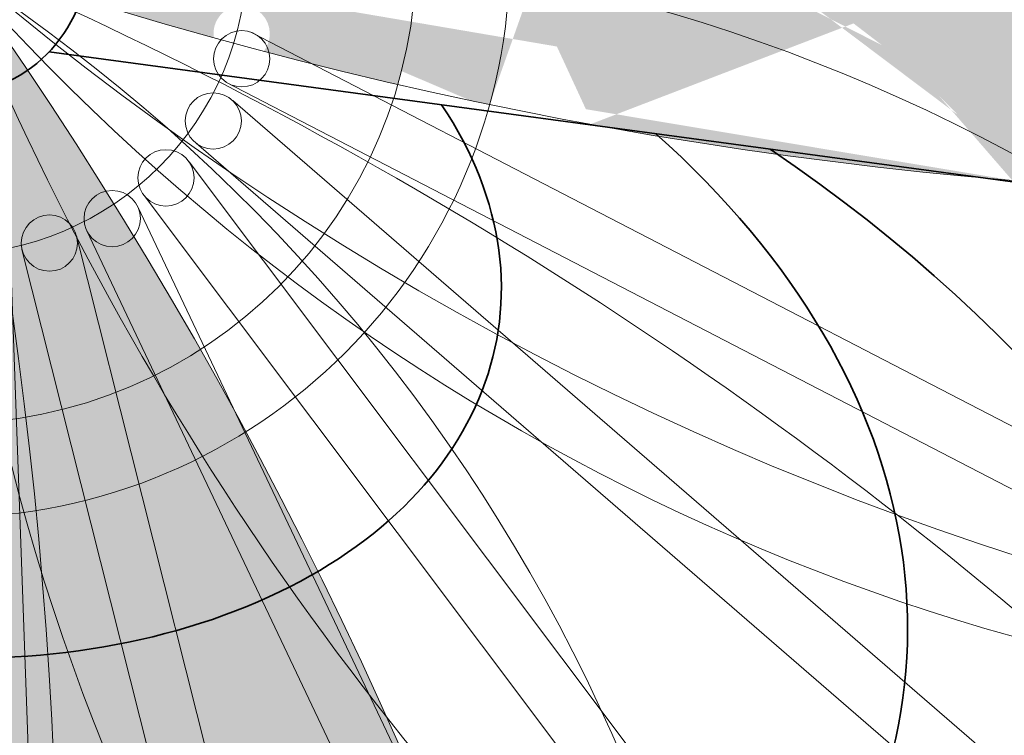
# Model space of a CAD drawing. Units: millimetres. Extents: x -16926 to 3460, y 353 to 12863.
# Drawn here: x -5836 to -5784, y 6994 to 7032 of the extents above; entities that cross this region are included whole.
import ezdxf

# ---------------------------------------------------------------- set-up
doc = ezdxf.new("R2010")
doc.units = ezdxf.units.MM
doc.linetypes.add('STRICHLINIEX2', pattern=[38.099999999999994, 25.4, -12.7])

msp = doc.modelspace()

# ---------------------------------------------------------------- hatches: boundary and pattern name
at = {"linetype": 'ByBlock', "lineweight": 18}
h = msp.add_hatch(dxfattribs=at)
h.set_pattern_fill('SWAMP', color=241, scale=0.1, style=0)
h.set_pattern_definition([(180, (-14983.80282228319, 2030.370021764055), (-1.27, 2.1997), [0.3175, -2.2225]), (90, (-14983.96157228319, 2030.370021764055), (1.27, 2.1997), [0.15875, -4.24066]), (90, (-14984.00126028319, 2030.370021764055), (1.27, 2.1997), [0.127, -4.27241]), (90, (-14983.92188428319, 2030.370021764055), (1.27, 2.1997), [0.127, -4.27241]), (120, (-14984.04094728319, 2030.370021764055), (1.26999608070463, 2.199702262806237), [0.1015999999999999, -2.438399999999996]), (60.00000000000001, (-14983.88219728319, 2030.370021764055), (2.53999608070463, 2.262806237673942e-06), [0.1016, -2.438399999999999])])
edge = h.paths.add_edge_path()
edge.add_line((-5764.151293297591, 7041.059290137239), (-5764.991915002616, 7047.279116502005))
edge.add_arc((-5763.988944863901, 6800.9818931913), 246.2992654468601, 432.00156096261725, 450.233318254703, ccw=False)
edge.add_arc((-5763.988944863908, 7254.479027408657), 232.0833039939575, 274.2089539134855, 289.14245102695827, ccw=False)
edge.add_line((-5746.955410823288, 7023.021647507219), (-5764.68858620281, 7026.045357219284))
edge.add_ellipse((-5828.469034995513, 6980.20149022378), major_axis=(85.58380412067636, 10.73920462520836), ratio=0.7252636495151183, start_angle=36.88317145041396, end_angle=56.47443386869084)
edge.add_line((-5787.693341187729, 7037.877536294504), (-5764.151293297591, 7041.059290137239))
edge = h.paths.add_edge_path()
edge.add_ellipse((-5828.469034995513, 6980.20149022378), major_axis=(85.58380412067636, 10.73920462520836), ratio=0.7252636495151183, start_angle=32.27420070299871, end_angle=36.88317145041396)
edge.add_line((-5764.688586202805, 7026.045357219284), (-5746.955410823282, 7023.021647507219))
edge.add_arc((-5763.988944863888, 7254.479027408659), 232.0833039939575, 270.91897168586985, 274.20895391348193, ccw=False)
h.paths.add_polyline_path([(-5811.049694545838, 7042.743374819446, -0.0470800852685371), (-5764.991915002616, 7047.279116502005), (-5764.151293297589, 7041.05929013724), (-5810.095611666791, 7034.849825599352, 0.003155614443040507), (-5810.093221817784, 7035.228488020316, 0.06338287129931197)])
edge = h.paths.add_edge_path()
edge.add_ellipse((-5834.474779104297, 7002.836443722969), major_axis=(56.63468287133583, 6.747784363877145), ratio=0.6909196360243596, start_angle=21.07018987666277, end_angle=27.13967091951964)
edge.add_line((-5786.202438666511, 7026.690871198394), (-5761.12697423962, 7022.413370499029))
edge.add_arc((-5763.988944863904, 7254.479027408658), 232.0833039939575, 265.22636419092987, 270.706569543601, ccw=False)
edge = h.paths.add_edge_path()
edge.add_ellipse((-5834.474779104297, 7002.836443722969), major_axis=(56.63468287133583, 6.747784363877145), ratio=0.6909196360243596, start_angle=27.13967091951964, end_angle=34.18164421795333)
edge.add_line((-5790.242433603251, 7030.402581174479), (-5764.688586202807, 7026.045357219282))
edge.add_ellipse((-5828.469034995513, 6980.20149022378), major_axis=(85.58380412067636, 10.73920462520836), ratio=0.7252636495151183, start_angle=32.27420070299871, end_angle=36.88317145041401, ccw=False)
edge.add_arc((-5763.988944863853, 7254.479027408658), 232.0833039939575, 270.70656954358753, 270.9189716858617, ccw=False)
edge.add_line((-5761.126974239623, 7022.413370499029), (-5786.202438666509, 7026.690871198394))
edge = h.paths.add_edge_path()
edge.add_ellipse((-5834.474779104297, 7002.836443722969), major_axis=(56.63468287133583, 6.747784363877145), ratio=0.6909196360243596, start_angle=34.18164421795333, end_angle=47.53472949418063)
edge.add_line((-5799.677484586065, 7036.257855861966), (-5787.693341187727, 7037.877536294504))
edge.add_ellipse((-5828.469034995513, 6980.20149022378), major_axis=(85.58380412067636, 10.73920462520836), ratio=0.7252636495151183, start_angle=36.88317145041401, end_angle=56.47443386869088, ccw=False)
edge.add_line((-5764.688586202807, 7026.045357219285), (-5790.242433603255, 7030.402581174479))
edge = h.paths.add_edge_path()
edge.add_line((-5810.095611666791, 7034.849825599352), (-5799.677484586067, 7036.257855861966))
edge.add_ellipse((-5834.474779104297, 7002.836443722969), major_axis=(56.63468287133583, 6.747784363877145), ratio=0.6909196360243596, start_angle=34.181644217953306, end_angle=47.534729494180624, ccw=False)
edge.add_line((-5790.242433603247, 7030.402581174478), (-5810.127574453014, 7033.793225671382))
edge.add_arc((-5840.093221817784, 7035.228488020305), 30, 357.2578040654235, 359.2767888431429)
edge = h.paths.add_edge_path()
edge.add_ellipse((-5837.469290593515, 7019.89289943118), major_axis=(32.02039295904264, 4.571091768066269), ratio=0.6776284794640343, start_angle=16.20755142077051, end_angle=26.30431997529399)
edge.add_arc((-5840.093221817788, 7035.228488020241), 30, 356.8995011752597, 357.2578040655488)
edge.add_line((-5810.127574453014, 7033.793225671383), (-5790.242433603251, 7030.40258117448))
edge.add_ellipse((-5834.474779104297, 7002.836443722969), major_axis=(56.63468287133583, 6.747784363877145), ratio=0.6909196360243596, start_angle=27.139670919519574, end_angle=34.181644217953306, ccw=False)
edge.add_line((-5786.202438666509, 7026.690871198394), (-5807.586054610098, 7030.338597541422))
edge = h.paths.add_edge_path()
edge.add_ellipse((-5837.469290593515, 7019.89289943118), major_axis=(32.02039295904264, 4.571091768066269), ratio=0.6776284794640343, start_angle=4.610475544512985, end_angle=16.20755142077051)
edge.add_line((-5807.586054610096, 7030.338597541422), (-5786.202438666511, 7026.690871198394))
edge.add_ellipse((-5834.474779104297, 7002.836443722969), major_axis=(56.63468287133583, 6.747784363877145), ratio=0.6909196360243596, start_angle=21.070189876662823, end_angle=27.139670919519574, ccw=False)
edge.add_arc((-5763.988944863904, 7254.479027408658), 232.0833039939575, 259.620815808643, 265.22636419092987, ccw=False)
edge = h.paths.add_edge_path()
edge.add_line((-5810.418635967328, 7030.821793725959), (-5807.586054610096, 7030.338597541422))
edge.add_ellipse((-5837.469290593515, 7019.89289943118), major_axis=(32.02039295904264, 4.571091768066269), ratio=0.6776284794640343, start_angle=4.610475544513008, end_angle=16.20755142077053, ccw=False)
edge.add_arc((-5763.988944863875, 7254.479027408651), 232.0833039939575, 258.2689926944937, 259.6208158086356, ccw=False)
edge.add_arc((-5840.093221817782, 7035.22848802032), 30, 344.5632708337634, 351.5532707547836)
h.paths.add_polyline_path([(-5815.34880981061, 7031.662807942231), (-5810.418635967328, 7030.821793725959, -0.03050908905017672), (-5811.175472634872, 7027.243265281145, -0.001119517448817916), (-5812.192573294511, 7027.456847437457), (-5815.873874065053, 7029.029843456196, 0.02686746142371775)])
h.paths.add_polyline_path([(-5822.893921793191, 7031.025645207465, 0.4043456912667077), (-5824.34321920173, 7032.524788044961, 0.00646555124175963), (-5824.278571110302, 7032.932970875356), (-5823.450665839029, 7033.044863892929), (-5815.34880981061, 7031.662807942231, -0.03428780283621224), (-5816.068306284196, 7028.314485300911, -0.00794371561539596), (-5823.227005779871, 7030.083144800113, 0.1715048005353717)])
h.paths.add_polyline_path([(-5822.456487782378, 7034.646537938156, 0.3237510211852506), (-5823.486932347952, 7036.071149356755), (-5815.100123211358, 7034.641102244672, -0.004700001309247686), (-5815.115581922952, 7034.17136679545), (-5823.450665839029, 7033.04486389293), (-5824.073486276704, 7033.151107781871, 0.4372715261778959)])
h.paths.add_polyline_path([(-5824.742654522273, 7039.670633860836, -0.009163457975607118), (-5815.955196579078, 7041.736616597379, -0.06593503624376479), (-5815.093221817784, 7035.228488020316, -0.005874465893463767), (-5815.100123211358, 7034.641102244671), (-5823.486932347952, 7036.071149356755, 0.1104701957849009), (-5824.138598344492, 7036.135442147018, 0.05628447462973293)])
h.paths.add_polyline_path([(-5815.955196579078, 7041.736616597379, -0.005083119730672328), (-5811.049694545838, 7042.743374819446, -0.06338287129931197), (-5810.093221817784, 7035.228488020316, -0.003155614443040507), (-5810.095611666791, 7034.849825599352), (-5813.570184917744, 7034.380230224952), (-5815.100123211358, 7034.64110224467, 0.005874465893472863), (-5815.093221817784, 7035.228488020316, 0.06593503624376479)])
h.paths.add_polyline_path([(-5832.925777810728, 7037.437050087749, -0.008610566839202907), (-5824.742654522273, 7039.670633860836, -0.05628447462974708), (-5824.138598344492, 7036.135442147018, 0.3789992684562977), (-5825.456487782378, 7034.646537938156, 0.3585239095312525), (-5824.245376510575, 7033.174619699013, -0.003815954761964216), (-5824.278571110302, 7032.932970875356), (-5830.411981700545, 7032.104028431366, -0.002879820589105951), (-5832.969111479102, 7032.883908765462, 0.07965284183029393), (-5832.593221817784, 7035.228488020316, 0.0748659168119826)])
h.paths.add_polyline_path([(-5830.411981700545, 7032.104028431366), (-5824.278571110302, 7032.932970875356, -0.00646555124175963), (-5824.34321920173, 7032.524788044961, 0.4241507717347609), (-5825.893921793191, 7031.025645207465, 0.03786316284491078), (-5825.876767584443, 7030.799440964871, -0.005083567193738462)])
h.paths.add_polyline_path([(-5840.093221817784, 7035.228488020316, -0.007613131412172147), (-5832.925777810728, 7037.437050087749, -0.0748659168119826), (-5832.593221817784, 7035.228488020316, -0.07965284183029393), (-5832.969111479102, 7032.883908765462, -0.00807952302159954)])
h = msp.add_hatch(dxfattribs=at)
h.set_pattern_fill('SWAMP', color=241, scale=0.1, angle=-95.42665658605236, style=0)
h.set_pattern_definition([(84.57334341394764, (-9957.786097935475, 16611.27354341055), (2.309946890188309, 1.056279060906427), [0.3175, -2.2225]), (354.5733434139477, (-9957.771084712464, 16611.43158190471), (2.069735322006607, -1.472336845575158), [0.15875, -4.24066]), (354.5733434139477, (-9957.767331359424, 16611.47109202601), (2.069735322006607, -1.472336845575158), [0.127, -4.27241]), (354.5733434139477, (-9957.774838065501, 16611.39207178342), (2.069735322006607, -1.472336845575158), [0.127, -4.27241]), (24.57334341394768, (-9957.763578100958, 16611.51060115179), (2.06973794532469, -1.472333157842725), [0.1016, -2.438399999999998]), (324.5733434139477, (-9957.77859132397, 16611.35256265763), (-0.240208944863618, -2.528612218749152), [0.1016, -2.438399999999999])])
edge = h.paths.add_edge_path()
edge.add_line((-5841.47049377069, 6959.075498041508), (-5835.199045369307, 6959.324133935114))
edge.add_arc((-6080.487234981732, 6981.618352834241), 246.2992654468601, 336.5749043765649, 354.8066616686507, ccw=False)
edge.add_arc((-5629.022641625106, 6938.730456071941), 232.0833039939575, 178.7822973274332, 193.7157944409059, ccw=False)
edge.add_line((-5861.053533127037, 6943.662532872984), (-5856.366322756459, 6961.030272749136))
edge.add_ellipse((-5895.972909242928, 7028.860384765774), major_axis=(2.597284976172914, -86.21584630739846), ratio=0.7252636495151183, start_angle=36.88317145041396, end_angle=56.47443386869084)
edge.add_line((-5842.411580831851, 6982.812935382566), (-5841.47049377069, 6959.075498041509))
edge = h.paths.add_edge_path()
edge.add_ellipse((-5895.972909242928, 7028.860384765774), major_axis=(2.597284976172914, -86.21584630739846), ratio=0.7252636495151183, start_angle=32.27420070299871, end_angle=36.88317145041396)
edge.add_line((-5856.366322756459, 6961.030272749131), (-5861.053533127037, 6943.662532872979))
edge.add_arc((-5629.022641625106, 6938.730456071921), 232.0833039939575, 175.4923150998175, 178.7822973274296, ccw=False)
h.paths.add_polyline_path([(-5835.35870565087, 7005.604437711748, -0.0470800852685371), (-5835.199045369309, 6959.324133935115), (-5841.47049377069, 6959.075498041506), (-5843.307105596175, 7005.401135622228, 0.003155614443040507), (-5842.930366323946, 7005.362945817439, 0.06338287129931197)])
edge = h.paths.add_edge_path()
edge.add_ellipse((-5872.871431813404, 7032.698590438205), major_axis=(1.361515311027769, -57.01899835858241), ratio=0.6909196360243594, start_angle=21.07018987666277, end_angle=27.13967091951964)
edge.add_line((-5853.689104979543, 6982.386654490948), (-5860.318858106028, 6957.828106041595))
edge.add_arc((-5629.022641625106, 6938.730456071938), 232.0833039939575, 169.7997076048775, 175.2799129575487, ccw=False)
edge = h.paths.add_edge_path()
edge.add_ellipse((-5872.871431813404, 7032.698590438205), major_axis=(1.361515311027769, -57.01899835858241), ratio=0.6909196360243594, start_angle=27.13967091951964, end_angle=34.18164421795333)
edge.add_line((-5849.611962300418, 6986.057520548097), (-5856.366322756461, 6961.030272749133))
edge.add_ellipse((-5895.972909242928, 7028.860384765774), major_axis=(2.597284976172914, -86.21584630739846), ratio=0.7252636495151183, start_angle=32.27420070299871, end_angle=36.88317145041401, ccw=False)
edge.add_arc((-5629.022641625112, 6938.730456071887), 232.0833039939575, 175.2799129575352, 175.4923150998094, ccw=False)
edge.add_line((-5860.318858106026, 6957.828106041598), (-5853.689104979543, 6982.386654490946))
edge = h.paths.add_edge_path()
edge.add_ellipse((-5872.871431813404, 7032.698590438205), major_axis=(1.361515311027769, -57.01899835858241), ratio=0.6909196360243594, start_angle=34.18164421795333, end_angle=47.53472949418063)
edge.add_line((-5842.890643755514, 6994.8965423114), (-5842.411580831851, 6982.812935382563))
edge.add_ellipse((-5895.972909242928, 7028.860384765774), major_axis=(2.597284976172914, -86.21584630739846), ratio=0.7252636495151183, start_angle=36.88317145041401, end_angle=56.47443386869088, ccw=False)
edge.add_line((-5856.366322756459, 6961.030272749133), (-5849.611962300418, 6986.057520548101))
edge = h.paths.add_edge_path()
edge.add_line((-5843.307105596175, 7005.401135622228), (-5842.890643755514, 6994.896542311403))
edge.add_ellipse((-5872.871431813404, 7032.698590438205), major_axis=(1.361515311027769, -57.01899835858241), ratio=0.6909196360243594, start_angle=34.181644217953306, end_angle=47.534729494180624, ccw=False)
edge.add_line((-5849.611962300422, 6986.057520548094), (-5844.355947152731, 7005.532879376282))
edge.add_arc((-5840.093221817873, 7035.228488019979), 30, 261.8311474793712, 263.8501322570905)
edge = h.paths.add_edge_path()
edge.add_ellipse((-5855.608226493427, 7034.066626426586), major_axis=(1.522388404816321, -32.30917483855743), ratio=0.6776284794640343, start_angle=16.20755142077051, end_angle=26.30431997529399)
edge.add_arc((-5840.093221817939, 7035.228488019989), 30, 261.4728445892073, 261.8311474794965)
edge.add_line((-5844.355947152728, 7005.532879376281), (-5849.611962300416, 6986.057520548096))
edge.add_ellipse((-5872.871431813404, 7032.698590438205), major_axis=(1.361515311027769, -57.01899835858241), ratio=0.6909196360243594, start_angle=27.139670919519574, end_angle=34.181644217953306, ccw=False)
edge.add_line((-5853.689104979543, 6982.386654490946), (-5848.035447195025, 7003.329459746023))
edge = h.paths.add_edge_path()
edge.add_ellipse((-5855.608226493427, 7034.066626426586), major_axis=(1.522388404816321, -32.30917483855743), ratio=0.6776284794640343, start_angle=4.610475544512985, end_angle=16.20755142077051)
edge.add_line((-5848.035447195025, 7003.329459746023), (-5853.689104979543, 6982.38665449095))
edge.add_ellipse((-5872.871431813404, 7032.698590438205), major_axis=(1.361515311027769, -57.01899835858241), ratio=0.6909196360243594, start_angle=21.070189876662823, end_angle=27.139670919519574, ccw=False)
edge.add_arc((-5629.022641625106, 6938.730456071938), 232.0833039939575, 164.1941592225907, 169.7997076048775, ccw=False)
edge = h.paths.add_edge_path()
edge.add_line((-5847.286535239122, 7006.103649101562), (-5848.035447195025, 7003.329459746022))
edge.add_ellipse((-5855.608226493427, 7034.066626426586), major_axis=(1.522388404816321, -32.30917483855743), ratio=0.6776284794640343, start_angle=4.610475544513008, end_angle=16.20755142077053, ccw=False)
edge.add_arc((-5629.022641625117, 6938.730456071909), 232.0833039939575, 162.8423361084414, 164.1941592225833, ccw=False)
edge.add_arc((-5840.09322181786, 7035.228488019975), 30, 249.1366142477111, 256.1266141687312)
h.paths.add_polyline_path([(-5845.983036532371, 7010.932190305534), (-5847.286535239122, 7006.103649101562, -0.03050908905017672), (-5850.777449815729, 7007.19552042663, -0.001119517448817916), (-5850.468636200674, 7008.187863734407), (-5848.554544159391, 7011.703904618081, 0.02686746142371775)])
h.paths.add_polyline_path([(-5845.903791116902, 7018.503743075237, 0.4043456912667077), (-5844.274305121528, 7019.804768677021, 0.00646555124175963), (-5843.874065602524, 7019.701807877768), (-5843.840970310974, 7018.867031328468), (-5845.983036532371, 7010.932190305534, -0.03428780283621224), (-5849.248308388533, 7011.965117888298, -0.00794371561539596), (-5846.810567059862, 7018.9244678657, 0.1715048005353717)])
h.paths.add_polyline_path([(-5842.34049574494, 7017.725836414278, 0.3237510211852506), (-5840.824818658859, 7018.616934987643), (-5843.041609386959, 7010.402956590774, -0.004700001309247686), (-5843.507777563098, 7010.462769595859), (-5843.840970310972, 7018.867031328468), (-5843.676301546573, 7019.477012688473, 0.4372715261778959)])
h.paths.add_polyline_path([(-5837.122711271126, 7019.526620517856, -0.009163457975607118), (-5835.897031051727, 7010.58316426365, -0.06593503624376479), (-5842.457508906266, 7010.340536184528, -0.005874465893463767), (-5843.041609386961, 7010.402956590774), (-5840.824818658859, 7018.616934987643, 0.1104701957849009), (-5840.699185004099, 7019.259600000476, 0.05628447462973293)])
h.paths.add_polyline_path([(-5835.897031051727, 7010.58316426365, -0.005083119730672328), (-5835.35870565087, 7005.604437711748, -0.06338287129931197), (-5842.930366323946, 7005.362945817439, -0.003155614443040507), (-5843.307105596175, 7005.401135622228), (-5843.446000731585, 7008.904546422184), (-5843.041609386963, 7010.402956590774, 0.005874465893472863), (-5842.457508906266, 7010.340536184528, 0.06593503624376479)])
h.paths.add_polyline_path([(-5838.572394176379, 7027.884300979543, -0.008610566839202907), (-5837.122711271126, 7019.526620517855, -0.05628447462974708), (-5840.699185004099, 7019.259600000476, 0.3789992684562977), (-5842.056781294332, 7020.712390634533, 0.3585239095312525), (-5843.636639093695, 7019.645908966052, -0.003815954761964216), (-5843.874065602524, 7019.701807877768), (-5844.119247048684, 7025.886123288742, -0.002879820589105951), (-5843.101030524236, 7028.358037759195, 0.07965284183029393), (-5840.802507944385, 7027.762102469343, 0.0748659168119826)])
h.paths.add_polyline_path([(-5844.119247048684, 7025.886123288742), (-5843.874065602524, 7019.701807877768, -0.00646555124175963), (-5844.274305121528, 7019.804768677021, 0.4241507717347609), (-5845.620076666293, 7021.490297295491, 0.03786316284491078), (-5845.846889377048, 7021.494612441452, -0.005083567193738462)])
h.paths.add_polyline_path([(-5840.093221817862, 7035.228488019978, -0.007613131412172147), (-5838.572394176379, 7027.884300979543, -0.0748659168119826), (-5840.802507944385, 7027.762102469343, -0.07965284183029393), (-5843.101030524236, 7028.358037759195, -0.00807952302159954)])
h = msp.add_hatch(dxfattribs=at)
h.set_pattern_fill('SWAMP', color=212, scale=0.09999999999999999, angle=106.6260707588948, style=0)
h.set_pattern_definition([(286.6260707588947, (1615.313481427814, -440.0382933809447), (-1.744358020067924, -1.846292281255791), [0.3174999999999999, -2.222499999999999]), (196.6260707588947, (1615.358903675411, -440.1904064373352), (-2.471113981614692, 0.5875166209294714), [0.1587499999999997, -4.24065999999999]), (196.6260707588947, (1615.370259380374, -440.2284351805315), (-2.471113981614692, 0.5875166209294714), [0.1269999999999997, -4.27240999999999]), (196.6260707588947, (1615.347547970451, -440.1523776941426), (-2.471113981614692, 0.5875166209294714), [0.1269999999999997, -4.27240999999999]), (226.6260707588948, (1615.381614799209, -440.2664629655287), (-2.4711150284126, 0.5875122180460521), [0.1016, -2.438399999999999]), (166.6260707588947, (1615.336192551616, -440.1143499091409), (-0.7267570083446776, 2.433804499301843), [0.1016, -2.438399999999999])])
edge = h.paths.add_edge_path()
edge.add_line((-5823.858510511111, 6960.48204876176), (-5829.577778991852, 6957.896927313162))
edge.add_arc((-5593.864605704628, 7029.329609598873), 246.29926544686, 538.627631721512, 556.8593890135978, ccw=False)
edge.add_arc((-6028.402149946245, 6899.573016749715), 232.0833039939575, 380.8350246723803, 395.768521785853, ccw=False)
edge.add_line((-5811.495138422479, 6982.120023628099), (-5809.31854026918, 6964.263071202146))
edge.add_ellipse((-5747.142149326475, 6916.266173399899), major_axis=(-34.77783924243057, 78.93300920005552), ratio=0.7252636495151183, start_angle=36.88317145041396, end_angle=56.47443386869084)
edge.add_line((-5814.073823708673, 6938.834612873055), (-5823.858510511111, 6960.482048761758))
edge = h.paths.add_edge_path()
edge.add_ellipse((-5747.142149326475, 6916.266173399899), major_axis=(-34.77783924243057, 78.93300920005552), ratio=0.7252636495151183, start_angle=32.27420070299871, end_angle=36.88317145041396)
edge.add_line((-5809.318540269183, 6964.263071202152), (-5811.495138422482, 6982.120023628106))
edge.add_arc((-6028.402149946252, 6899.573016749735), 232.0833039939574, 377.5450424447646, 380.8350246723767, ccw=False)
h.paths.add_polyline_path([(-5812.053411140012, 6915.062495596883, -0.0470800852685371), (-5829.577778991848, 6957.896927313161), (-5823.858510511111, 6960.482048761761), (-5804.762858013419, 6918.235227627558, 0.003155614443040507), (-5805.126373292191, 6918.129173007061, 0.06338287129931197)])
edge = h.paths.add_edge_path()
edge.add_ellipse((-5767.112401685645, 6904.035102190813), major_axis=(-22.67024057554515, 52.33622158701443), ratio=0.6909196360243594, start_angle=21.07018987666277, end_angle=27.13967091951964)
edge.add_line((-5803.781428905011, 6943.463962234025), (-5806.857461967837, 6968.714981006616))
edge.add_arc((-6028.402149946249, 6899.573016749719), 232.0833039939575, 371.85243494982467, 377.3326403024958, ccw=False)
edge = h.paths.add_edge_path()
edge.add_ellipse((-5767.112401685645, 6904.035102190813), major_axis=(-22.67024057554515, 52.33622158701443), ratio=0.6909196360243594, start_angle=27.13967091951964, end_angle=34.18164421795333)
edge.add_line((-5806.182020392111, 6938.53085869289), (-5809.31854026918, 6964.26307120215))
edge.add_ellipse((-5747.142149326475, 6916.266173399899), major_axis=(-34.77783924243057, 78.93300920005552), ratio=0.7252636495151183, start_angle=32.27420070299871, end_angle=36.88317145041401, ccw=False)
edge.add_arc((-6028.402149946263, 6899.573016749768), 232.0833039939574, 377.3326403024823, 377.54504244475646, ccw=False)
edge.add_line((-5806.85746196784, 6968.714981006611), (-5803.781428905015, 6943.463962234026))
edge = h.paths.add_edge_path()
edge.add_ellipse((-5767.112401685645, 6904.035102190813), major_axis=(-22.67024057554515, 52.33622158701443), ratio=0.6909196360243594, start_angle=34.18164421795333, end_angle=47.53472949418063)
edge.add_line((-5809.092902325139, 6927.814926858178), (-5814.073823708675, 6938.834612873057))
edge.add_ellipse((-5747.142149326475, 6916.266173399899), major_axis=(-34.77783924243057, 78.93300920005552), ratio=0.7252636495151183, start_angle=36.88317145041401, end_angle=56.47443386869088, ccw=False)
edge.add_line((-5809.318540269183, 6964.26307120215), (-5806.182020392111, 6938.530858692888))
edge = h.paths.add_edge_path()
edge.add_line((-5804.762858013419, 6918.235227627558), (-5809.092902325137, 6927.814926858176))
edge.add_ellipse((-5767.112401685645, 6904.035102190813), major_axis=(-22.67024057554515, 52.33622158701443), ratio=0.6909196360243594, start_angle=34.181644217953306, end_angle=47.534729494180624, ccw=False)
edge.add_line((-5806.182020392109, 6938.530858692895), (-5803.741286573979, 6918.50692014054))
edge.add_arc((-5796.542641462887, 6889.383398571805), 30, 463.8838748243183, 465.9028596020376)
edge = h.paths.add_edge_path()
edge.add_ellipse((-5782.598966514644, 6896.285515738467), major_axis=(-13.54180130388967, 29.37379891416084), ratio=0.6776284794640343, start_angle=16.20755142077051, end_angle=26.30431997529399)
edge.add_arc((-5796.542641462824, 6889.38339857182), 30, 463.5255719341545, 463.8838748244436)
edge.add_line((-5803.741286573983, 6918.50692014054), (-5806.182020392114, 6938.530858692891))
edge.add_ellipse((-5767.112401685645, 6904.035102190813), major_axis=(-22.67024057554515, 52.33622158701443), ratio=0.6909196360243594, start_angle=27.139670919519574, end_angle=34.181644217953306, ccw=False)
edge.add_line((-5803.781428905013, 6943.463962234026), (-5801.158278700275, 6921.930638726032))
edge = h.paths.add_edge_path()
edge.add_ellipse((-5782.598966514644, 6896.285515738467), major_axis=(-13.54180130388967, 29.37379891416084), ratio=0.6776284794640343, start_angle=4.610475544512985, end_angle=16.20755142077051)
edge.add_line((-5801.158278700275, 6921.930638726033), (-5803.781428905011, 6943.463962234024))
edge.add_ellipse((-5767.112401685645, 6904.035102190813), major_axis=(-22.67024057554515, 52.33622158701443), ratio=0.6909196360243594, start_angle=21.070189876662823, end_angle=27.139670919519574, ccw=False)
edge.add_arc((-6028.402149946249, 6899.573016749719), 232.0833039939575, 366.2468865675378, 371.85243494982467, ccw=False)
edge = h.paths.add_edge_path()
edge.add_line((-5800.810803026061, 6919.078226351583), (-5801.158278700275, 6921.930638726033))
edge.add_ellipse((-5782.598966514644, 6896.285515738467), major_axis=(-13.54180130388967, 29.37379891416084), ratio=0.6776284794640343, start_angle=4.610475544513008, end_angle=16.20755142077053, ccw=False)
edge.add_arc((-6028.402149946247, 6899.573016749749), 232.0833039939575, 364.89506345338845, 366.2468865675304, ccw=False)
edge.add_arc((-5796.542641462902, 6889.383398571803), 30, 451.1893415926581, 458.1793415136784)
h.paths.add_polyline_path([(-5800.206013519906, 6914.113536160825), (-5800.810803026061, 6919.078226351583, -0.03050908905017672), (-5797.165334543479, 6919.376935431056, -0.001119517448817916), (-5797.078970049577, 6918.341246161281), (-5797.532893054407, 6914.36377890889, 0.02686746142371775)])
h.paths.add_polyline_path([(-5797.436648382149, 6907.066174391053, 0.4043456912667077), (-5798.458436434055, 6905.248527174841, 0.00646555124175963), (-5798.868051549089, 6905.193681424855), (-5799.21215049151, 6905.954958709035), (-5800.206013519906, 6914.113536160825, -0.03428780283621224), (-5796.791810447728, 6914.382156837304, -0.00794371561539596), (-5796.438248124377, 6907.016688177606, 0.1715048005353717)])
h.paths.add_polyline_path([(-5801.031321113236, 6906.449294631795, 0.3237510211852506), (-5802.10153773594, 6905.05431431752), (-5803.130948029815, 6913.499663137036, -0.004700001309247686), (-5802.676427939734, 6913.619253486713), (-5799.212150491512, 6905.954958709035), (-5799.135748466571, 6905.327777880159, 0.4372715261778959)])
h.paths.add_polyline_path([(-5805.191243977308, 6902.821190448082, -0.009163457975607118), (-5809.68515918322, 6910.650138518748, -0.06593503624376479), (-5803.695751320643, 6913.338210601185, -0.005874465893463767), (-5803.130948029813, 6913.499663137035), (-5802.10153773594, 6905.05431431752, 0.1104701957849009), (-5801.976685065611, 6904.411497123724, 0.05628447462973293)])
h.paths.add_polyline_path([(-5809.68515918322, 6910.650138518748, -0.005083119730672328), (-5812.053411140012, 6915.062495596883, -0.06338287129931197), (-5805.126373292191, 6918.129173007061, -0.003155614443040507), (-5804.762858013419, 6918.235227627558), (-5803.318735089562, 6915.040280355273), (-5803.130948029811, 6913.499663137036, 0.005874465893472863), (-5803.695751320643, 6913.338210601185, 0.06593503624376479)])
h.paths.add_polyline_path([(-5800.709649605387, 6895.61926604477, -0.008610566839202907), (-5805.191243977308, 6902.821190448083, -0.05628447462974708), (-5801.976685065611, 6904.411497123724, 0.3789992684562977), (-5800.172947930307, 6903.574717188268, 0.3585239095312525), (-5799.109095419743, 6905.156346617425, -0.003815954761964216), (-5798.868051549089, 6905.193681424855), (-5796.318846741744, 6899.553874168027, -0.002879820589105951), (-5796.334465005028, 6896.880508852598, 0.07965284183029393), (-5798.688574420219, 6896.569842180617, 0.0748659168119826)])
h.paths.add_polyline_path([(-5796.318846741744, 6899.553874168027), (-5798.868051549089, 6905.193681424855, -0.00646555124175963), (-5798.458436434055, 6905.248527174841, 0.4241507717347609), (-5796.578275199221, 6904.191596947527, 0.03786316284491078), (-5796.366436232347, 6904.272756533271, -0.005083567193738462)])
h.paths.add_polyline_path([(-5796.542641462898, 6889.383398571801, -0.007613131412172147), (-5800.709649605387, 6895.61926604477, -0.0748659168119826), (-5798.688574420219, 6896.569842180617, -0.07965284183029393), (-5796.334465005028, 6896.880508852598, -0.00807952302159954)])

# ---------------------------------------------------------------- linework, layer by layer
at = {"color": 5, "linetype": 'ByBlock', "lineweight": 18}
for p, q in [((-5823.90586373366, 7031.106352752266), (-5595.939661086672, 6913.060035739078)), ((-5597.465759412717, 6910.486189072844), (-5825.241695417706, 7028.445545969109)), ((-5824.864776472972, 7027.455453225791), (-5600.693037282534, 6833.553180035144)), ((-5826.827291506816, 7025.186414940099), (-5602.602947287076, 6831.231770125725)), ((-5827.19904629809, 7024.195202579479), (-5633.870086810635, 6766.871119830927)), ((-5829.597639860604, 7022.393328854197), (-5636.372433800567, 6765.207715242088)), ((-5829.933789534658, 7021.800596810916), (-5685.908273143516, 6718.09878602348)), ((-5832.64415918542, 7020.51455779276), (-5688.557362379299, 6716.722786977198))]:
    msp.add_line(p, q, dxfattribs=at)
at = {"color": 7, "linetype": 'Continuous', "lineweight": 35}
msp.add_line((-5834.657549665877, 7030.060948155296), (-5767.386617647022, 7020.969150047745), dxfattribs=at)
at = {"color": 152, "linetype": 'ByBlock', "lineweight": 18}
for p, q in [((-5833.204332000951, 7020.244017000993), (-5748.946975374671, 6686.489164262477)), ((-5836.72562826465, 7019.224235685454), (-5824.211551720426, 6670.599438714255)), ((-5836.113284024737, 7019.510533447463), (-5751.822671231592, 6685.675173084559))]:
    msp.add_line(p, q, dxfattribs=at)
at = {"color": 1, "linetype": 'ByBlock', "lineweight": 18}
for radius in [30, 25]:
    msp.add_circle((-5840.093221817817, 7035.228488020321), radius, dxfattribs=at)
at = {"color": 152, "linetype": 'ByBlock', "lineweight": 18}
for centre, radius in [((-5840.093221817817, 7035.228488020321), 15.98038097050465), ((-5824.38975249959, 7029.686548528932), 1.5), ((-5825.907840266605, 7026.370282222884), 1.5), ((-5828.430688595576, 7023.335491924394), 1.5), ((-5831.295336434398, 7021.165992208425), 1.5), ((-5834.644410693625, 7019.859632719767), 1.5)]:
    msp.add_circle(centre, radius, dxfattribs=at)
at = {"color": 7, "linetype": 'Continuous', "lineweight": 35}
msp.add_circle((-5840.093221817817, 7035.228488020321), 7.5, dxfattribs=at)
at = {"color": 7, "linetype": 'ByBlock', "lineweight": 15}
for centre, radius, start, end in [((-5828.070297291535, 6941.662663237896), 94.27375080235828, 34.13154142713663, 97.34541120391444), ((-5822.900366335462, 6810.133475342734), 225.7506567254169, 56.73084129151655, 94.36779599812148), ((-5751.786518278912, 7110.915461894074), 116.3694725739664, 220.6145662664609, 270.8623863645142), ((-5733.002099964458, 7158.982757828485), 163.6570428535267, 229.128629274146, 281.9700080154792), ((-5688.062378427385, 7095.811078995202), 163.6570428535267, 201.726728896013, 254.5681076373519), ((-5928.424707346821, 6827.476453902281), 225.7506567254169, 29.32894091336578, 66.96589561996194), ((-5890.75189353639, 6955.30898019406), 94.27375080235826, 354.3874930059588, 57.60136278262956), ((-5723.883343550468, 7036.676122327673), 116.3694725739664, 180.8705178452102, 231.1183379433363)]:
    msp.add_arc(centre, radius, start, end, dxfattribs=at)
at = {"color": 7, "linetype": 'ByBlock', "lineweight": 18}
for centre, radius, start, end in [((-6080.487234981732, 6981.618352834241), 246.2992654468609, 336.5749043765367, 12.57178245136425), ((-5593.864605704628, 7029.329609598873), 246.2992654468608, 178.6276317215066, 214.6245097963154), ((-6028.402149946249, 6899.573016749719), 232.0833039939574, 357.483619731828, 35.76852178598107), ((-5763.988944863904, 7254.479027408658), 232.0833039939575, 250.8575489729445, 289.1424510270309)]:
    msp.add_arc(centre, radius, start, end, dxfattribs=at)
at = {"color": 7, "linetype": 'Continuous', "lineweight": 35}
for centre, major_axis, ratio, start_param, end_param in [((-5851.717408640088, 6980.201490223784), (-85.58380412067636, 10.73920462520836), 0.7252636495151183, 5.297520492971132, 10.38422221591414), ((-5845.711664531304, 7002.836443722974), (-56.63468287133583, 6.747784363877145), 0.6909196360243595, 5.453547768461275, 10.20882474626606), ((-5842.717153042086, 7019.892899431185), (-32.02039295904251, 4.571091768066253), 0.6776284794640344, 5.760207260026164, 9.969772372380792)]:
    msp.add_ellipse(centre, major_axis=major_axis, ratio=ratio, start_param=start_param, end_param=end_param, dxfattribs=at)
at = {"color": 7, "linetype": 'ByBlock', "lineweight": 15}
for points, knots in [([(-5562.651366719747, 6933.656149828996), (-5562.238538462338, 6931.887265734926), (-5561.858059330043, 6930.147668541907), (-5561.17365211471, 6926.80982639368), (-5560.866627811971, 6925.209290430977), (-5560.304080789847, 6922.090130095515), (-5560.048063660019, 6920.576493266356), (-5559.564161026565, 6917.536768497855), (-5559.337400466893, 6916.014353489196), (-5558.702957436333, 6911.440196371311), (-5558.341110863192, 6908.381540558976), (-5557.441148942817, 6899.183934473134), (-5557.088555201073, 6893.020743846052), (-5556.891143520477, 6880.679958108517), (-5557.045601584985, 6874.506484697846), (-5557.791810619685, 6863.245795888349), (-5558.303943187218, 6858.15405662488), (-5560.133019173334, 6844.648182861838), (-5561.754124272367, 6836.292651722279), (-5565.357944971582, 6822.066013853271), (-5567.121826643983, 6816.140266975151), (-5571.120137523892, 6804.468650924213), (-5573.3547439346, 6798.719501264399), (-5578.209209413395, 6787.573946072386), (-5580.818082145677, 6782.1721216203), (-5586.432997996784, 6771.600033446553), (-5589.439892285534, 6766.426926229535), (-5596.129284791768, 6755.850389825549), (-5599.849159606933, 6750.471781562595), (-5607.694938591394, 6740.04149897259), (-5611.822053289055, 6734.987440818313), (-5624.766177577825, 6720.331578419115), (-5634.13680426296, 6711.247652339218), (-5654.089323405744, 6694.527294102993), (-5664.663814153038, 6686.897083961356), (-5684.750365378079, 6674.3757936855), (-5694.104305881832, 6669.239951476898), (-5713.319427742612, 6659.96753239152), (-5723.183135501306, 6655.82915600723), (-5743.309385003715, 6648.547312055995), (-5753.570017624956, 6645.404175277076), (-5789.855602295025, 6636.168120497565), (-5816.632044080374, 6632.641655976573), (-5861.923156474324, 6631.748636387909), (-5880.380641594609, 6632.786895289848), (-5912.935779143387, 6637.083349975473), (-5927.109695362182, 6639.806424142924), (-5955.006923924222, 6646.90037799027), (-5968.727035203725, 6651.268874905909), (-5995.322722228197, 6661.548086398316), (-6008.205933538789, 6667.440298149276), (-6033.077544980792, 6680.745729997356), (-6045.071130050734, 6688.161336235342), (-6067.931604621735, 6704.470171300307), (-6078.796500862758, 6713.360028902721), (-6099.150415339867, 6732.551064059071), (-6108.637960057415, 6742.853599014466), (-6124.534257652693, 6762.973665068363), (-6131.192890268423, 6772.597064908989), (-6143.167770534892, 6792.661809189663), (-6148.48603602792, 6803.110916528231), (-6155.696299473078, 6820.187236227654), (-6158.093466253707, 6826.592457128267), (-6163.250876877762, 6842.409114279109), (-6165.717557274602, 6851.909625781207), (-6168.903709701257, 6868.421565043928), (-6169.919908936814, 6875.365417487724), (-6171.309042768842, 6889.318044492558), (-6171.683251565923, 6896.330190996499), (-6171.775416588425, 6910.425710638042), (-6171.487919861793, 6917.501776851358), (-6170.373132668094, 6930.162729134368), (-6169.66713040365, 6935.761475101063), (-6167.833729927996, 6946.890596100016), (-6166.707570279827, 6952.416086533433), (-6164.039850722042, 6963.388728898653), (-6162.496450650533, 6968.835431308589), (-6157.259605688123, 6984.982444024569), (-6152.971736707936, 6995.456269399802), (-6147.69943020274, 7006.0655469451), (-6147.447262261911, 7006.568385365067), (-6146.653384671612, 7008.13721066954), (-6146.086855556559, 7009.236305649069), (-6145.487334788599, 7010.368671588896)], [2.863452211886316, 2.863452211886316, 2.863452211886316, 2.863452211886316, 2.880964559172335, 2.880964559172335, 2.897562204371908, 2.897562204371908, 2.913742113952549, 2.913742113952549, 2.92992202353319, 2.92992202353319, 2.962281842694472, 2.962281842694472, 3.027001481017035, 3.027001481017035, 3.091721119339599, 3.091721119339599, 3.145328819652013, 3.145328819652013, 3.23447502033012, 3.23447502033012, 3.299240779612096, 3.299240779612096, 3.364006538894073, 3.364006538894073, 3.427038022706784, 3.427038022706784, 3.490069506519495, 3.490069506519495, 3.559029540105122, 3.559029540105122, 3.627989573690748, 3.627989573690748, 3.765909640862001, 3.765909640862001, 3.903829708033253, 3.903829708033253, 4.016575142397201, 4.016575142397201, 4.12932057676115, 4.12932057676115, 4.242066011125099, 4.242066011125099, 4.522419607378541, 4.522419607378541, 4.714157019914731, 4.714157019914731, 4.864037023466008, 4.864037023466008, 5.013917027017284, 5.013917027017284, 5.161900965640704, 5.161900965640704, 5.309884904264123, 5.309884904264123, 5.457868842887543, 5.457868842887543, 5.605852781510963, 5.605852781510963, 5.729618027818692, 5.729618027818692, 5.85338327412642, 5.85338327412642, 5.925554442530123, 5.925554442530123, 6.028829235203913, 6.028829235203913, 6.102476188492942, 6.102476188492942, 6.176123141781972, 6.176123141781972, 6.250282808968867, 6.250282808968867, 6.309371879215458, 6.309371879215458, 6.368460949462049, 6.368460949462049, 6.427814918473699, 6.427814918473699, 6.546522856497, 6.546522856497, 6.552438091077449, 6.552438091077449, 6.565026208451744, 6.565026208451744, 6.565026208451744, 6.565026208451744]), ([(-5601.132977132187, 6938.946989592396), (-5598.49829105513, 6929.577452394616), (-5596.855317604704, 6922.34810770607), (-5594.031847144652, 6905.546489286615), (-5593.141427823615, 6895.930722962199), (-5592.8301447501, 6876.685774834172), (-5593.407302219903, 6867.05521666908), (-5596.02866186736, 6847.997711074189), (-5598.07151615731, 6838.567825034868), (-5603.687204073271, 6819.71007862083), (-5607.32367702338, 6810.297327825447), (-5616.012691578018, 6792.122435449404), (-5621.065146457702, 6783.357066594754), (-5632.432860409954, 6766.630762530707), (-5638.748339386892, 6758.667140059227), (-5654.029067338255, 6741.953295870743), (-5663.270838017899, 6733.430713364802), (-5683.104701230517, 6717.879757246335), (-5693.696902405365, 6710.849641085965), (-5715.949526518914, 6698.352792116055), (-5727.609608252476, 6692.885915448712), (-5751.731867924562, 6683.554339571301), (-5764.193810820234, 6679.689287863058), (-5789.660134662256, 6673.584537190865), (-5802.665290256711, 6671.343347344202), (-5834.536246925341, 6667.885902406428), (-5853.551173446493, 6667.507871810969), (-5891.422028094552, 6670.019017286592), (-5910.279501545578, 6672.906777945449), (-5947.113535421297, 6681.845122221826), (-5965.091231043407, 6687.894372118016), (-5999.450791331285, 6702.988634948881), (-6015.833393568329, 6712.031787303258), (-6046.298911175241, 6732.884800377009), (-6060.381895202281, 6744.692972344339), (-6081.226688009447, 6766.299947050308), (-6088.84291211567, 6775.398498589346), (-6102.350765841486, 6794.238688479072), (-6108.288247663761, 6803.948893040835), (-6118.292600975765, 6823.592284107448), (-6122.439127105852, 6833.489686884485), (-6128.991541376554, 6853.363841278111), (-6131.460316273775, 6863.324271070062), (-6134.782960585893, 6883.347686843462), (-6135.657250839751, 6893.411303402221), (-6135.800544881131, 6913.463884042386), (-6135.079427033308, 6923.455485089756), (-6132.060901922641, 6943.199062132137), (-6129.76397995399, 6952.950323044333), (-6123.664307382804, 6971.986610342381), (-6119.863455818435, 6981.269648131856), (-6113.108792168943, 6994.730016971994), (-6110.672344745672, 6999.154240786654), (-6106.960032649247, 7005.368616751968)], [2.8146453544783, 2.8146453544783, 2.8146453544783, 2.8146453544783, 2.906767647105982, 2.906767647105982, 3.026861260858629, 3.026861260858629, 3.146954874611277, 3.146954874611277, 3.267048488363924, 3.267048488363924, 3.392473942862286, 3.392473942862286, 3.517899397360648, 3.517899397360648, 3.64332485185901, 3.64332485185901, 3.797115657750599, 3.797115657750599, 3.950906463642188, 3.950906463642188, 4.104697269533776, 4.104697269533776, 4.258488075425365, 4.258488075425365, 4.412278881316954, 4.412278881316954, 4.631268453184572, 4.631268453184572, 4.850188422607101, 4.850188422607101, 5.069108392029629, 5.069108392029629, 5.288028361452158, 5.288028361452158, 5.506948330874686, 5.506948330874686, 5.650871307667456, 5.650871307667456, 5.790333572165353, 5.790333572165353, 5.922796465291305, 5.922796465291305, 6.050059795239848, 6.050059795239848, 6.175644471030005, 6.175644471030005, 6.300324737134877, 6.300324737134877, 6.425005003239749, 6.425005003239749, 6.549685269344621, 6.549685269344621, 6.612451603403037, 6.612451603403037, 6.612451603403037, 6.612451603403037])]:
    msp.add_open_spline(points, degree=3, knots=knots, dxfattribs=at)
at = {"color": 140, "linetype": 'ByBlock', "lineweight": 15}
msp.add_open_spline([(-5590.328767890533, 6937.364948780038), (-5589.778402987935, 6935.307039831704), (-5589.273616251667, 6933.335413807834), (-5587.922889154888, 6927.789654790436), (-5587.180814998555, 6924.375294661711), (-5586.176994977501, 6919.115426753082), (-5585.845447714237, 6917.224075372312), (-5585.235015873895, 6913.431897933196), (-5584.956200314962, 6911.530509198616), (-5584.227302278041, 6906.01661110663), (-5583.846902700314, 6902.394888133269), (-5582.760779075365, 6888.421628529454), (-5582.759136023455, 6878.016289429092), (-5584.380472353139, 6857.334052261792), (-5586.006771772734, 6847.056297597122), (-5590.410468297869, 6828.665165559813), (-5592.933995298499, 6820.490559954203), (-5598.994839885479, 6804.523489988011), (-5602.530996623607, 6796.729958524484), (-5610.539331416097, 6781.631962663413), (-5615.009819520841, 6774.32530244874), (-5626.358941486722, 6758.037239377221), (-5633.54880778904, 6749.266007372224), (-5650.124620831795, 6731.849149154257), (-5659.670218098705, 6723.34507444612), (-5681.141318533919, 6707.004525216134), (-5693.213670123292, 6699.338294267674), (-5721.547788356926, 6684.346003273089), (-5738.125673077902, 6677.527601816348), (-5772.460852114447, 6666.88830400983), (-5790.219712623051, 6663.064535437017), (-5826.304846152454, 6658.421715910477), (-5844.632100203589, 6657.599744583364), (-5883.47140011633, 6659.005835462237), (-5903.979238847913, 6661.614487528165), (-5943.936181340618, 6670.418457701327), (-5963.392754250228, 6676.581076236083), (-5998.560077399132, 6691.428896162182), (-6014.446453651391, 6699.756993894773), (-6042.15153724628, 6717.542914784612), (-6054.225197376583, 6726.661769149624), (-6075.670468150949, 6745.76428504582), (-6085.18523858942, 6755.613079949811), (-6102.447435468148, 6776.608549866245), (-6110.195055115331, 6787.758555879092), (-6123.614347851495, 6811.158254912783), (-6129.284264775233, 6823.412091521153), (-6138.246379114153, 6848.726298478292), (-6141.535556085222, 6861.787109031113), (-6144.994707626021, 6884.962518915397), (-6145.743693599357, 6894.988736401356), (-6145.723656599412, 6915.040467919024), (-6144.956675921587, 6925.065303177369), (-6141.912067377463, 6944.883751673007), (-6139.636872283336, 6954.676294349523), (-6133.644975912162, 6973.814047931645), (-6129.930462411921, 6983.156441232556), (-6125.050634705247, 6993.221011371419), (-6124.540360274852, 6994.251505756617), (-6123.498422007746, 6996.311678967229), (-6122.965219471946, 6997.34389454131), (-6121.299177021476, 7000.496605380231), (-6120.10037129026, 7002.671666713168), (-6118.41773671722, 7005.60802876286), (-6118.09309915795, 7006.170152609755), (-6117.758383220531, 7006.745453065863)], degree=3, knots=[2.828765597858411, 2.828765597858411, 2.828765597858411, 2.828765597858411, 2.849703065610709, 2.849703065610709, 2.889541063168221, 2.889541063168221, 2.912305519304402, 2.912305519304402, 2.935069975440582, 2.935069975440582, 2.978219747958979, 2.978219747958979, 3.101196655987735, 3.101196655987735, 3.22417356401649, 3.22417356401649, 3.325383582756245, 3.325383582756245, 3.426593601496, 3.426593601496, 3.527803620235755, 3.527803620235755, 3.661359072987987, 3.661359072987987, 3.81109234066292, 3.81109234066292, 3.97711965361685, 3.97711965361685, 4.182444634616116, 4.182444634616116, 4.387769615615382, 4.387769615615382, 4.593094596614648, 4.593094596614648, 4.823305909912184, 4.823305909912184, 5.051535713943985, 5.051535713943985, 5.254469765656516, 5.254469765656516, 5.427937865751662, 5.427937865751662, 5.586743778230147, 5.586743778230147, 5.745549690708632, 5.745549690708632, 5.904355603187117, 5.904355603187117, 6.063161515665602, 6.063161515665602, 6.18201551613035, 6.18201551613035, 6.300869516595098, 6.300869516595098, 6.419723517059846, 6.419723517059846, 6.538577517524594, 6.538577517524594, 6.552217489341016, 6.552217489341016, 6.565857461157439, 6.565857461157439, 6.593137404790284, 6.593137404790284, 6.599436104566092, 6.599436104566092, 6.599436104566092, 6.599436104566092], dxfattribs=at)
at = {"color": 140, "linetype": 'ByBlock', "lineweight": 35}
msp.add_open_spline([(-5591.137075393504, 6936.514410649043), (-5590.652158086277, 6934.686643338238), (-5590.203625215196, 6932.927084214485), (-5588.750205554472, 6926.962937212771), (-5587.911495755932, 6923.016602161798), (-5586.911597325097, 6917.51023357547), (-5586.640533015528, 6915.903415188879), (-5586.135628917466, 6912.677944257428), (-5585.90260073436, 6911.062335277958), (-5585.26216458534, 6906.208172932857), (-5584.913403573206, 6902.962283214142), (-5584.104777342833, 6893.20557847662), (-5583.883414191761, 6886.674539210933), (-5584.086762525556, 6873.625271603808), (-5584.510210317316, 6867.106613970549), (-5586.747447773854, 6847.658412004224), (-5589.532788932622, 6834.844105965347), (-5596.691370157218, 6812.672131743475), (-5600.590788632831, 6803.162404169231), (-5609.769842388752, 6784.822451121352), (-5615.047186825766, 6775.990402553741), (-5626.82367022843, 6759.151088884735), (-5633.321440509924, 6751.141979826954), (-5647.372150277508, 6736.046160714834), (-5654.92366727533, 6728.959090591294), (-5674.310490183843, 6712.969715298617), (-5686.601162305, 6704.575649260129), (-5712.561288132041, 6689.874187909372), (-5726.228606909579, 6683.568000286161), (-5758.687337156751, 6671.550843782169), (-5777.807474964557, 6666.555077190655), (-5816.877713180926, 6660.146365196333), (-5836.82914378331, 6658.734544179477), (-5876.772293529048, 6659.457771644162), (-5896.764272389297, 6661.595399604054), (-5936.005315168657, 6669.323046161793), (-5955.253466319122, 6674.915780605376), (-5992.232088381224, 6689.399116053475), (-6009.961497691806, 6698.292302664497), (-6043.131365553307, 6719.163463849354), (-6058.571579035608, 6731.145262730396), (-6081.577940104529, 6753.290908796105), (-6090.023209480454, 6762.65890870461), (-6105.351529513835, 6782.476377914685), (-6112.234083409336, 6792.927711607073), (-6124.192119505631, 6814.744709199101), (-6129.265939853005, 6826.112690644255), (-6136.774257097903, 6847.801783681351), (-6139.485427518175, 6858.030129694204), (-6143.277005712425, 6878.633890062137), (-6144.375581549699, 6889.005452730212), (-6144.943885209532, 6909.790716058726), (-6144.410092424081, 6920.203918152992), (-6141.708903862702, 6940.819252420583), (-6139.539945878932, 6951.016942811374), (-6133.636205635867, 6970.956272914113), (-6129.901229648545, 6980.69225289791), (-6124.885085403424, 6991.278393091284), (-6124.312805925687, 6992.456779718982), (-6122.562055181692, 6995.975634334814), (-6121.352458412046, 6998.296890773777), (-6119.133900661822, 7002.335728747132), (-6118.226379282794, 7003.942650202453), (-6117.227725718463, 7005.66761380312)], degree=3, knots=[2.83078850834326, 2.83078850834326, 2.83078850834326, 2.83078850834326, 2.849595886801459, 2.849595886801459, 2.896399081493104, 2.896399081493104, 2.915836375885688, 2.915836375885688, 2.935273670278272, 2.935273670278272, 2.974148259063441, 2.974148259063441, 3.05189743663378, 3.05189743663378, 3.129646614204118, 3.129646614204118, 3.285144969344794, 3.285144969344794, 3.407209069609877, 3.407209069609877, 3.529273169874959, 3.529273169874959, 3.651337270140042, 3.651337270140042, 3.773401370405124, 3.773401370405124, 3.947183965656736, 3.947183965656736, 4.120966560908347, 4.120966560908347, 4.345586757754291, 4.345586757754291, 4.570206954600235, 4.570206954600235, 4.794827151446179, 4.794827151446179, 5.019447348292123, 5.019447348292123, 5.244067545138066, 5.244067545138066, 5.46868774198401, 5.46868774198401, 5.615889865456071, 5.615889865456071, 5.763091988928132, 5.763091988928132, 5.910294112400194, 5.910294112400194, 6.035848400071228, 6.035848400071228, 6.159711320472119, 6.159711320472119, 6.283574240873009, 6.283574240873009, 6.4074371612739, 6.4074371612739, 6.53130008167479, 6.53130008167479, 6.546892599832448, 6.546892599832448, 6.578077636147765, 6.578077636147765, 6.597314821253166, 6.597314821253166, 6.597314821253166, 6.597314821253166], dxfattribs=at)
at = {"color": 7, "linetype": 'STRICHLINIEX2', "lineweight": 35}
msp.add_open_spline([(-5595.730578220777, 6938.081166249612), (-5594.01945871834, 6932.100273079584), (-5592.579800913776, 6926.047719600021), (-5589.520961293754, 6909.889789881368), (-5588.388907342323, 6899.698319970827), (-5587.733329567975, 6879.269265708473), (-5588.210229220109, 6869.032510083855), (-5590.7768641723, 6848.762357446839), (-5592.866486123454, 6838.729937224353), (-5598.594491377924, 6819.110156844412), (-5602.232269834582, 6809.5235101054), (-5610.935414527979, 6791.002315924223), (-5615.999998458105, 6782.067989101529), (-5627.400636315113, 6765.009203300929), (-5633.736055453142, 6756.884543192607), (-5647.509689471712, 6741.553808688161), (-5654.947557332649, 6734.347343029697), (-5670.759931461884, 6720.922484985835), (-5679.13434049466, 6714.703713516536), (-5696.662562918727, 6703.296752088311), (-5705.816420643623, 6698.108290072855), (-5730.976496425883, 6685.725943330241), (-5747.53312721779, 6679.454909551386), (-5781.743244774334, 6669.872781503689), (-5799.397540156959, 6666.5612283117), (-5835.190141145085, 6662.905746799127), (-5853.328666097394, 6662.561863009942), (-5889.481486276658, 6664.805645945462), (-5907.495681552391, 6667.393347754526), (-5942.795648802727, 6675.417721553086), (-5960.081363240661, 6680.854324545039), (-5993.327987742974, 6694.447871905945), (-6009.289192404278, 6702.60488227689), (-6039.295770246219, 6721.465896301736), (-6053.341854452765, 6732.170733491995), (-6076.442642663529, 6753.602930428822), (-6085.937198388299, 6763.925264770367), (-6102.959144264483, 6785.90981170434), (-6110.486032570472, 6797.573389731313), (-6122.044507912986, 6819.720211388233), (-6126.465485720882, 6830.017634214629), (-6133.607008314257, 6851.147549325358), (-6136.32653960374, 6861.980072878753), (-6139.926368364504, 6883.93020442644), (-6140.805632506803, 6895.047101840496), (-6140.674970101052, 6914.093793992713), (-6140.133345483395, 6922.027054958789), (-6139.105898652542, 6929.89703206696), (-6138.161918918424, 6937.127672792115), (-6136.808004588942, 6944.304702589484), (-6132.597005631527, 6961.304411048001), (-6129.353854792291, 6971.031803865635), (-6121.658188329884, 6989.279310554199), (-6117.297263744822, 6997.836530938719), (-6112.356358286666, 7006.059606436585)], degree=3, knots=[2.8146453544783, 2.8146453544783, 2.8146453544783, 2.8146453544783, 2.890069252451651, 2.890069252451651, 3.014315891914056, 3.014315891914056, 3.138562531376462, 3.138562531376462, 3.262809170838867, 3.262809170838867, 3.387055810301273, 3.387055810301273, 3.511302449763678, 3.511302449763678, 3.635549089226084, 3.635549089226084, 3.75979572868849, 3.75979572868849, 3.884042368150895, 3.884042368150895, 4.008289007613301, 4.008289007613301, 4.214157641637149, 4.214157641637149, 4.420026275660997, 4.420026275660997, 4.625894909684845, 4.625894909684845, 4.831763543708694, 4.831763543708694, 5.037632177732542, 5.037632177732542, 5.24350081175639, 5.24350081175639, 5.449369445780238, 5.449369445780238, 5.615400287662974, 5.615400287662974, 5.781431129545711, 5.781431129545711, 5.916506978015846, 5.916506978015846, 6.051582826485982, 6.051582826485982, 6.186658674956117, 6.186658674956117, 6.283185307179586, 6.283185307179586, 6.283185307179586, 6.371870367939481, 6.371870367939481, 6.496146659247985, 6.496146659247985, 6.612451603403037, 6.612451603403037, 6.612451603403037, 6.612451603403037], dxfattribs=at)

doc.saveas('drawing.dxf')
